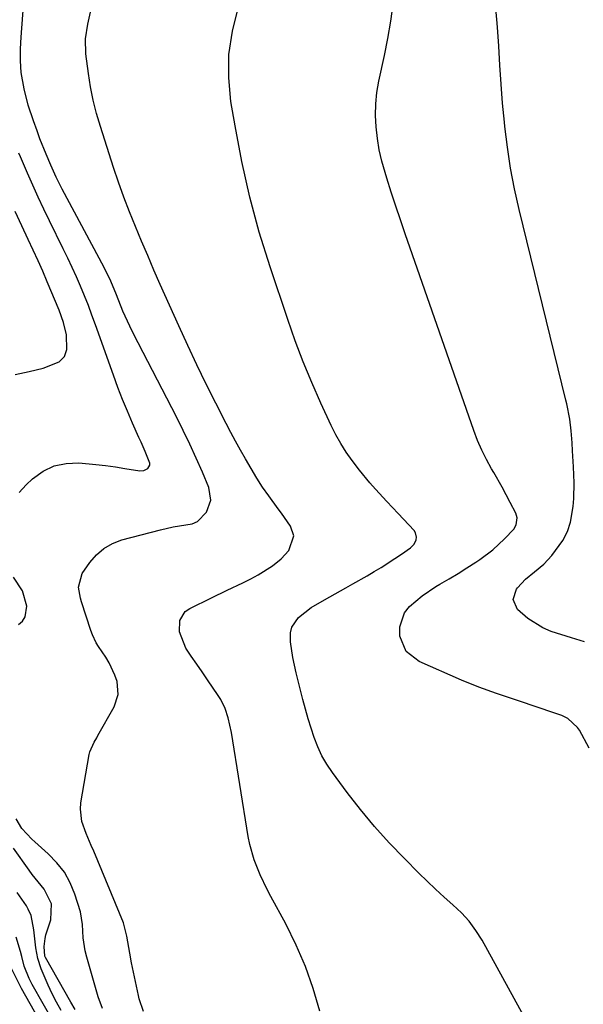
# Model space of a CAD drawing. Units: inches. Extents: x 1874904 to 1880248, y 448607 to 453949.
# Drawn here: x 1877337 to 1877485, y 449991 to 450250 of the extents above; entities that cross this region are included whole.
import ezdxf

# ---------------------------------------------------------------- set-up
doc = ezdxf.new("R2010")
doc.units = ezdxf.units.IN
doc.header["$MEASUREMENT"] = 0
doc.layers.add('7', color=7, linetype='Continuous')
doc.layers.add('8', color=7, linetype='Continuous')

msp = doc.modelspace()

# ---------------------------------------------------------------- linework, layer by layer
at = {"layer": '7', "color": 18}
for points in [[(1877470.92, 449984.94, 1684), (1877458.47, 450007.45, 1684), (1877456.85, 450010.03, 1684), (1877455.07, 450012.47, 1684), (1877453.04, 450014.7, 1684), (1877450.83, 450016.8, 1684), (1877448.52, 450018.82, 1684), (1877446.25, 450020.88, 1684), (1877444.02, 450022.99, 1684), (1877441.83, 450025.14, 1684), (1877438.02, 450028.97, 1684), (1877434.03, 450033.14, 1684), (1877430.18, 450037.41, 1684), (1877426.51, 450041.85, 1684), (1877422.96, 450046.4, 1684), (1877419.07, 450051.62, 1684), (1877417.61, 450053.78, 1684), (1877416.31, 450056.02, 1684), (1877415.22, 450058.37, 1684), (1877414.27, 450060.8, 1684), (1877413.47, 450063.29, 1684), (1877412.7, 450065.8, 1684), (1877411.99, 450068.32, 1684), (1877411.31, 450070.85, 1684), (1877409.52, 450077.86, 1684), (1877408.63, 450081.94, 1684), (1877408.05, 450086.07, 1684), (1877408.05, 450088.43, 1684), (1877408.4, 450089.92, 1684), (1877410.2, 450092.48, 1684), (1877413.52, 450095.09, 1684), (1877417.04, 450097.07, 1684), (1877422.61, 450100.24, 1684), (1877424.47, 450101.3, 1684), (1877428.2, 450103.45, 1684), (1877430.07, 450104.53, 1684), (1877431.9, 450105.63, 1684), (1877435.5, 450107.94, 1684), (1877437.27, 450109.14, 1684), (1877439.62, 450110.78, 1684), (1877440.58, 450111.73, 1684), (1877441.16, 450112.94, 1684), (1877441.24, 450113.59, 1684), (1877440.95, 450114.77, 1684), (1877440.59, 450115.32, 1684), (1877436.38, 450119.83, 1684), (1877433.4, 450123.03, 1684), (1877430.43, 450126.25, 1684), (1877428.97, 450127.89, 1684), (1877426.18, 450131.26, 1684), (1877424.25, 450133.79, 1684), (1877422.72, 450135.98, 1684), (1877421.28, 450138.24, 1684), (1877419.99, 450140.58, 1684), (1877418.79, 450142.97, 1684), (1877416.07, 450148.88, 1684), (1877413.67, 450154.3, 1684), (1877411.39, 450159.78, 1684), (1877409.29, 450165.32, 1684), (1877407.32, 450170.91, 1684), (1877402.66, 450184.78, 1684), (1877399.84, 450193.93, 1684), (1877397.31, 450203.16, 1684), (1877395.23, 450212.5, 1684), (1877393.44, 450221.91, 1684), (1877392.38, 450228.31, 1684), (1877391.82, 450234.54, 1684), (1877391.85, 450240.72, 1684), (1877392.77, 450246.84, 1684), (1877394.29, 450252.91, 1684)], [(1877486.64, 450058.04, 1686), (1877484.12, 450062.73, 1686), (1877483.65, 450063.48, 1686), (1877481.07, 450065.82, 1686), (1877479.5, 450066.62, 1686), (1877478.67, 450066.94, 1686), (1877471.71, 450069.29, 1686), (1877469.36, 450070.08, 1686), (1877464.66, 450071.65, 1686), (1877462.3, 450072.42, 1686), (1877457.64, 450074.09, 1686), (1877453.06, 450075.97, 1686), (1877441.96, 450080.82, 1686), (1877438.54, 450083.52, 1686), (1877436.86, 450087.53, 1686), (1877436.82, 450090.02, 1686), (1877438.1, 450093.71, 1686), (1877439.37, 450095.34, 1686), (1877442.71, 450098.16, 1686), (1877446.35, 450100.58, 1686), (1877447.39, 450101.19, 1686), (1877449.78, 450102.6, 1686), (1877452.15, 450104.05, 1686), (1877454.49, 450105.53, 1686), (1877456.82, 450107.04, 1686), (1877457.92, 450107.76, 1686), (1877461.31, 450110.27, 1686), (1877464.41, 450113.14, 1686), (1877466.86, 450115.74, 1686), (1877467.46, 450116.85, 1686), (1877467.71, 450118.71, 1686), (1877467.35, 450119.91, 1686), (1877465.91, 450122.77, 1686), (1877463.81, 450126.76, 1686), (1877461.57, 450130.67, 1686), (1877461, 450131.6, 1686), (1877459.64, 450134.04, 1686), (1877458.38, 450136.53, 1686), (1877457.28, 450139.08, 1686), (1877456.28, 450141.69, 1686), (1877438.22, 450193.51, 1686), (1877436.97, 450197.16, 1686), (1877435.74, 450200.81, 1686), (1877434.55, 450204.48, 1686), (1877433.39, 450208.16, 1686), (1877432.11, 450212.62, 1686), (1877431.42, 450215.59, 1686), (1877430.93, 450218.6, 1686), (1877430.56, 450221.63, 1686), (1877430.43, 450224.68, 1686), (1877430.48, 450227.71, 1686), (1877430.81, 450230.73, 1686), (1877431.33, 450233.73, 1686), (1877432.81, 450240.43, 1686), (1877433.71, 450244.93, 1686), (1877434.47, 450249.45, 1686), (1877435.06, 450254, 1686)], [(1877485.45, 450086.03, 1688), (1877482, 450087.1, 1688), (1877476.7, 450088.8, 1688), (1877474.5, 450089.69, 1688), (1877470.51, 450092.14, 1688), (1877467.84, 450094.58, 1688), (1877466.68, 450097.18, 1688), (1877467.54, 450099.89, 1688), (1877467.81, 450100.23, 1688), (1877469.91, 450102.52, 1688), (1877472.31, 450104.5, 1688), (1877474.71, 450106.48, 1688), (1877476.83, 450108.76, 1688), (1877479.77, 450112.75, 1688), (1877480.98, 450115.07, 1688), (1877481.78, 450117.57, 1688), (1877482.46, 450121.66, 1688), (1877482.64, 450123.75, 1688), (1877482.76, 450127.94, 1688), (1877482.57, 450132.13, 1688), (1877482.31, 450136.32, 1688), (1877482.17, 450138.42, 1688), (1877481.95, 450141.62, 1688), (1877481.59, 450144.68, 1688), (1877480.77, 450148.71, 1688), (1877480.53, 450149.71, 1688), (1877468.24, 450199.92, 1688), (1877467.03, 450205.34, 1688), (1877465.98, 450210.79, 1688), (1877465.15, 450216.28, 1688), (1877464.47, 450221.79, 1688), (1877464.36, 450222.86, 1688), (1877463.89, 450227.86, 1688), (1877463.48, 450232.87, 1688), (1877463.14, 450237.88, 1688), (1877462.86, 450242.89, 1688), (1877462.53, 450247.9, 1688), (1877462.08, 450252.89, 1688)], [(1877415.8, 449988.78, 1682), (1877414.06, 449994.71, 1682), (1877412.03, 450000.54, 1682), (1877409.57, 450006.19, 1682), (1877406.81, 450011.73, 1682), (1877402.88, 450018.93, 1682), (1877401.9, 450020.82, 1682), (1877400.07, 450024.67, 1682), (1877398.5, 450028.62, 1682), (1877397.35, 450032.7, 1682), (1877396.94, 450034.78, 1682), (1877392.51, 450062.16, 1682), (1877391.66, 450066, 1682), (1877390.83, 450068.48, 1682), (1877389.69, 450070.82, 1682), (1877389.01, 450071.93, 1682), (1877386.22, 450076.03, 1682), (1877384.8, 450078.11, 1682), (1877383.36, 450080.19, 1682), (1877381.93, 450082.27, 1682), (1877380.46, 450084.39, 1682), (1877378.79, 450088.67, 1682), (1877378.91, 450091.67, 1682), (1877380.36, 450093.98, 1682), (1877381.55, 450094.85, 1682), (1877387.22, 450097.62, 1682), (1877391.34, 450099.61, 1682), (1877395.49, 450101.56, 1682), (1877397.58, 450102.6, 1682), (1877399.54, 450103.67, 1682), (1877403.29, 450106.08, 1682), (1877405.63, 450107.87, 1682), (1877407.57, 450110.07, 1682), (1877408.93, 450113.95, 1682), (1877408.05, 450116.48, 1682), (1877405.66, 450119.9, 1682), (1877404.84, 450121.05, 1682), (1877402.31, 450124.47, 1682), (1877400.65, 450126.77, 1682), (1877399.15, 450129.17, 1682), (1877396.19, 450134.23, 1682), (1877394.87, 450136.53, 1682), (1877393.58, 450138.85, 1682), (1877392.32, 450141.18, 1682), (1877391.09, 450143.54, 1682), (1877388.37, 450148.86, 1682), (1877385.85, 450153.91, 1682), (1877383.37, 450158.98, 1682), (1877380.98, 450164.09, 1682), (1877378.65, 450169.23, 1682), (1877373.78, 450180.14, 1682), (1877372.11, 450183.94, 1682), (1877370.45, 450187.75, 1682), (1877368.83, 450191.58, 1682), (1877367.22, 450195.41, 1682), (1877365.67, 450199.26, 1682), (1877364.19, 450203.14, 1682), (1877362.8, 450207.05, 1682), (1877361.48, 450210.99, 1682), (1877357.99, 450221.78, 1682), (1877356.98, 450225.21, 1682), (1877356.1, 450228.68, 1682), (1877355.41, 450232.18, 1682), (1877354.85, 450235.71, 1682), (1877354.18, 450240.85, 1682), (1877354.06, 450244.81, 1682), (1877354.66, 450248.74, 1682), (1877355.58, 450252.69, 1682)], [(1877336.63, 450125.33, 1678), (1877338.44, 450127.37, 1678), (1877340.17, 450128.99, 1678), (1877342.91, 450130.94, 1678), (1877345.83, 450132.38, 1678), (1877349.01, 450133.03, 1678), (1877352.37, 450133.16, 1678), (1877356.84, 450132.73, 1678), (1877359.39, 450132.43, 1678), (1877361.94, 450132.08, 1678), (1877364.48, 450131.69, 1678), (1877368.36, 450131.06, 1678), (1877369.48, 450131.12, 1678), (1877370.46, 450131.67, 1678), (1877370.98, 450132.57, 1678), (1877371, 450133.08, 1678), (1877369.79, 450136.19, 1678), (1877368.71, 450138.65, 1678), (1877368.16, 450139.88, 1678), (1877366.47, 450143.63, 1678), (1877365.12, 450146.74, 1678), (1877363.81, 450149.87, 1678), (1877362.59, 450153.04, 1678), (1877361.42, 450156.23, 1678), (1877356.72, 450169.55, 1678), (1877355.79, 450172.1, 1678), (1877354.83, 450174.64, 1678), (1877353.83, 450177.16, 1678), (1877352.79, 450179.67, 1678), (1877351.7, 450182.16, 1678), (1877350.59, 450184.63, 1678), (1877349.43, 450187.09, 1678), (1877348.24, 450189.53, 1678), (1877344.57, 450196.91, 1678), (1877343.07, 450200.01, 1678), (1877341.6, 450203.12, 1678), (1877340.18, 450206.26, 1678), (1877338.81, 450209.42, 1678), (1877336.96, 450213.74, 1678), (1877336.54, 450214.75, 1678)], [(1877335.6, 450156.47, 1676), (1877339.28, 450157.2, 1676), (1877342.94, 450158.09, 1676), (1877347.15, 450159.81, 1676), (1877348.54, 450161.18, 1676), (1877349.18, 450163.02, 1676), (1877349.04, 450166.86, 1676), (1877348.27, 450170.17, 1676), (1877347.14, 450173.37, 1676), (1877344.03, 450180.81, 1676), (1877342.82, 450183.61, 1676), (1877341.59, 450186.41, 1676), (1877340.32, 450189.19, 1676), (1877339.03, 450191.95, 1676), (1877337.28, 450195.62, 1676), (1877335.57, 450199.33, 1676)], [(1877336.4, 450090.62, 1678), (1877337.5, 450091.45, 1678), (1877338.17, 450092.66, 1678), (1877338.6, 450095.39, 1678), (1877337.51, 450099.43, 1678), (1877335.09, 450103.09, 1678)], [(1877358.53, 449989.46, 1678), (1877357.41, 449992.54, 1678), (1877354.43, 450002.95, 1678), (1877354.01, 450004.64, 1678), (1877353.51, 450008.08, 1678), (1877353.33, 450011.56, 1678), (1877352.76, 450014.97, 1678), (1877351.31, 450019.58, 1678), (1877350.05, 450022.56, 1678), (1877348.51, 450025.36, 1678), (1877346.54, 450027.87, 1678), (1877344.29, 450030.2, 1678), (1877340.71, 450033.36, 1678), (1877339.93, 450034.09, 1678), (1877337.34, 450036.92, 1678), (1877335.85, 450039.43, 1678)], [(1877351.34, 449989.17, 1676), (1877350.25, 449991.1, 1676), (1877343.53, 450002.91, 1676), (1877343.36, 450003.28, 1676), (1877343.19, 450005.77, 1676), (1877343.42, 450007.88, 1676), (1877343.66, 450008.91, 1676), (1877344.94, 450012.78, 1676), (1877345.16, 450017.07, 1676), (1877343.16, 450020.93, 1676), (1877340.07, 450024.73, 1676), (1877339.23, 450025.89, 1676), (1877335.12, 450031.74, 1676)], [(1877347.65, 449988.91, 1674), (1877346.46, 449991.12, 1674), (1877345.32, 449993.36, 1674), (1877344.26, 449995.64, 1674), (1877342.44, 449999.94, 1674), (1877341.54, 450002.65, 1674), (1877341.02, 450005.47, 1674), (1877340.49, 450010.2, 1674), (1877339.76, 450013.94, 1674), (1877339.02, 450015.66, 1674), (1877338.54, 450016.47, 1674), (1877336.1, 450020.06, 1674)], [(1877345.86, 449985.62, 1672), (1877340.03, 449995.8, 1672), (1877339.21, 449997.35, 1672), (1877337.9, 450000.61, 1672), (1877337.32, 450003.21, 1672), (1877336.98, 450004.5, 1672), (1877335.87, 450008.29, 1672)]]:
    msp.add_polyline3d(points, dxfattribs=at)
at = {"layer": '8', "color": 18}
for points in [[(1877369.38, 449988.69, 1680), (1877368.21, 449992.03, 1680), (1877368.01, 449992.9, 1680), (1877366.22, 450001.52, 1680), (1877365.73, 450004.01, 1680), (1877364.97, 450008.5, 1680), (1877364.08, 450012.02, 1680), (1877356.24, 450030.88, 1680), (1877355.59, 450032.44, 1680), (1877354.28, 450035.58, 1680), (1877353.12, 450038.73, 1680), (1877352.75, 450041.98, 1680), (1877352.88, 450043.63, 1680), (1877355.04, 450056.36, 1680), (1877355.19, 450057.04, 1680), (1877356.33, 450059.57, 1680), (1877357.03, 450060.78, 1680), (1877357.37, 450061.4, 1680), (1877361.59, 450068.92, 1680), (1877362.64, 450072.16, 1680), (1877362.39, 450075.55, 1680), (1877361.83, 450077.25, 1680), (1877360.34, 450080.48, 1680), (1877359.41, 450082.02, 1680), (1877357.53, 450084.79, 1680), (1877356.92, 450085.78, 1680), (1877355.91, 450087.88, 1680), (1877355.52, 450088.98, 1680), (1877353.04, 450096.55, 1680), (1877352.76, 450097.5, 1680), (1877352.24, 450100.42, 1680), (1877353.19, 450104.04, 1680), (1877355.19, 450106.93, 1680), (1877356.94, 450108.94, 1680), (1877358.89, 450110.65, 1680), (1877361.16, 450111.9, 1680), (1877363.65, 450112.86, 1680), (1877373.83, 450115.55, 1680), (1877377.17, 450116.29, 1680), (1877378.86, 450116.55, 1680), (1877382.13, 450117.13, 1680), (1877383.56, 450117.75, 1680), (1877385.98, 450120.19, 1680), (1877387.07, 450123.38, 1680), (1877386.54, 450126.71, 1680), (1877384.85, 450130.72, 1680), (1877383.24, 450134.41, 1680), (1877381.57, 450138.07, 1680), (1877379.82, 450141.7, 1680), (1877378.02, 450145.3, 1680), (1877366.73, 450167.18, 1680), (1877365.76, 450169.14, 1680), (1877363.95, 450173.12, 1680), (1877362.24, 450177.38, 1680), (1877360.72, 450181.03, 1680), (1877358.98, 450184.59, 1680), (1877347.96, 450205.28, 1680), (1877346.38, 450208.39, 1680), (1877344.94, 450211.56, 1680), (1877343.72, 450214.43, 1680), (1877342.1, 450218.52, 1680), (1877341.33, 450220.58, 1680), (1877340.36, 450223.22, 1680), (1877339, 450227.38, 1680), (1877337.91, 450231.63, 1680), (1877337.12, 450235.93, 1680), (1877336.94, 450239.04, 1680), (1877336.99, 450242.17, 1680), (1877337.16, 450245.29, 1680), (1877339.07, 450271.21, 1680)], [(1877344.06, 449982.65, 1670), (1877337.21, 449994.78, 1670), (1877336.84, 449995.45, 1670), (1877334.66, 449999.86, 1670)]]:
    msp.add_polyline3d(points, dxfattribs=at)

doc.saveas('drawing.dxf')
